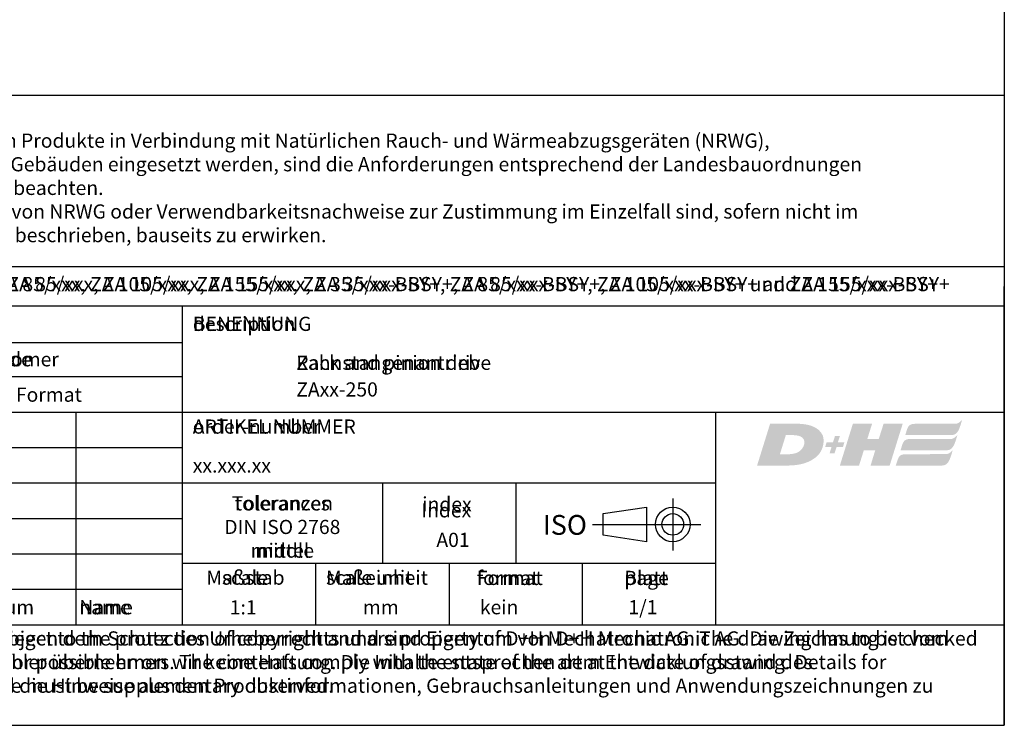
# Model space of a CAD drawing. Units: millimetres. Extents: x -3305 to -1304, y -1768 to 1279.
# Drawn here: x -2305 to -1304, y -1768 to -1051 of the extents above; entities that cross this region are included whole.
import ezdxf

# ---------------------------------------------------------------- set-up
doc = ezdxf.new("R2010")
doc.units = ezdxf.units.MM
doc.header["$LTSCALE"] = 2
doc.linetypes.add('AUSGEZOGEN', pattern=[0])
doc.layers.get('0').update_dxf_attribs({"lineweight": 25})
for name, color, linetype in [('1_DEUTSCH', 2, 'Continuous'), ('2_ENGLISH', 6, 'Continuous'), ('3_Deutsch_Antriebe', 2, 'Continuous'), ('4_Englisch_Antriebe', 6, 'Continuous'), ('BEMASS', 7, 'AUSGEZOGEN'), ('DH_LOGO', 1, 'Continuous'), ('DH_RAHMEN', 124, 'Continuous'), ('DH_SCHRIFT', 2, 'Continuous')]:
    doc.layers.add(name, color=color, linetype=linetype)
doc.styles.add('ROMANS', font='romans', dxfattribs={"height": 3.5})
doc.styles.get("Standard").update_dxf_attribs({"font": 'monotxt.shx'})

# ---------------------------------------------------------------- blocks, each defined once
blk = doc.blocks.new('Rahmen')
at = {"layer": 'DH_RAHMEN'}
for p in [(0.011, 276.992), (-389.989, -0.008)]:
    blk.add_line(p, (0, 0), dxfattribs=at)
blk = doc.blocks.new('PLANKOPF_DE-EN')
at = {"layer": 'DH_LOGO'}
h = blk.add_hatch(color=256, dxfattribs=at)
edge = h.paths.add_edge_path()
edge.add_spline(control_points=[(-250.9, 263.9), (-250.9, 263.9), (-219.6, 263.9), (-219.6, 263.9), (-219.6, 263.9), (-211.4, 264), (-203.5, 265.1), (-196.2, 269), (-196.2, 269), (-191.8, 271.5), (-188.2, 274.3), (-185.8, 278.9), (-185.8, 278.9), (-183.4, 283.7), (-182.5, 289.4), (-184.2, 294.5), (-184.2, 294.5), (-188.2, 303.4), (-198.7, 305.9), (-207.5, 306.3), (-207.5, 306.3), (-207.5, 306.3), (-208.6, 306.3), (-208.6, 306.3), (-208.6, 306.3), (-208.6, 306.3), (-237.7, 306.3), (-237.7, 306.3), (-237.7, 306.3), (-237.7, 306.3), (-250.9, 263.9), (-250.9, 263.9)], knot_values=[0, 0, 0, 0, 0.125, 0.125, 0.125, 0.125, 0.25, 0.25, 0.25, 0.25, 0.375, 0.375, 0.375, 0.375, 0.5, 0.5, 0.5, 0.5, 0.625, 0.625, 0.625, 0.625, 0.75, 0.75, 0.75, 0.75, 0.875, 0.875, 0.875, 0.875, 1, 1, 1, 1], degree=3, periodic=0)
edge = h.paths.add_edge_path(flags=16)
edge.add_spline(control_points=[(-221.7, 294.8), (-217.1, 294.8), (-211.3, 295.3), (-206.8, 293.5), (-206.8, 293.5), (-200.5, 290.4), (-202.5, 283.4), (-206.7, 279.3), (-206.7, 279.3), (-212, 274.4), (-221, 275.4), (-227.7, 275.4), (-227.7, 275.4), (-227.7, 275.4), (-221.7, 294.8), (-221.7, 294.8)], knot_values=[0, 0, 0, 0, 0.25, 0.25, 0.25, 0.25, 0.5, 0.5, 0.5, 0.5, 0.75, 0.75, 0.75, 0.75, 1, 1, 1, 1], degree=3, periodic=0)
edge = h.paths.add_edge_path()
edge.add_spline(control_points=[(-170.2, 282.6), (-170.2, 282.6), (-172.2, 276.4), (-172.2, 276.4), (-172.2, 276.4), (-172.2, 276.4), (-177.2, 276.4), (-177.2, 276.4), (-177.2, 276.4), (-177.2, 276.4), (-175.3, 282.6), (-175.3, 282.6), (-175.3, 282.6), (-175.3, 282.6), (-181.8, 282.6), (-181.8, 282.6), (-181.8, 282.6), (-181.8, 282.6), (-180.3, 287.5), (-180.3, 287.5), (-180.3, 287.5), (-180.3, 287.5), (-173.8, 287.5), (-173.8, 287.5), (-173.8, 287.5), (-173.8, 287.5), (-171.8, 293.8), (-171.8, 293.8), (-171.8, 293.8), (-171.8, 293.8), (-166.8, 293.8), (-166.8, 293.8), (-166.8, 293.8), (-166.8, 293.8), (-168.8, 287.5), (-168.8, 287.5), (-168.8, 287.5), (-168.8, 287.5), (-162.2, 287.5), (-162.2, 287.5), (-162.2, 287.5), (-162.2, 287.5), (-163.7, 282.6), (-163.7, 282.6), (-163.7, 282.6), (-163.7, 282.6), (-170.2, 282.6), (-170.2, 282.6)], knot_values=[0, 0, 0, 0, 0.083333, 0.083333, 0.083333, 0.083333, 0.166667, 0.166667, 0.166667, 0.166667, 0.25, 0.25, 0.25, 0.25, 0.333333, 0.333333, 0.333333, 0.333333, 0.416667, 0.416667, 0.416667, 0.416667, 0.5, 0.5, 0.5, 0.5, 0.583333, 0.583333, 0.583333, 0.583333, 0.666667, 0.666667, 0.666667, 0.666667, 0.75, 0.75, 0.75, 0.75, 0.833333, 0.833333, 0.833333, 0.833333, 0.916667, 0.916667, 0.916667, 0.916667, 1, 1, 1, 1], degree=3, periodic=0)
edge = h.paths.add_edge_path()
edge.add_spline(control_points=[(-153.6, 306.3), (-153.6, 306.3), (-134.1, 306.3), (-134.1, 306.3), (-134.1, 306.3), (-134.1, 306.3), (-138.9, 290.9), (-138.9, 290.9), (-138.9, 290.9), (-138.9, 290.9), (-127.3, 290.9), (-127.3, 290.9), (-127.3, 290.9), (-127.3, 290.9), (-122.4, 306.3), (-122.4, 306.3), (-122.4, 306.3), (-122.4, 306.3), (-103, 306.3), (-103, 306.3), (-103, 306.3), (-103, 306.3), (-116.2, 263.9), (-116.2, 263.9), (-116.2, 263.9), (-116.2, 263.9), (-135.6, 263.9), (-135.6, 263.9), (-135.6, 263.9), (-135.6, 263.9), (-130.9, 279.3), (-130.9, 279.3), (-130.9, 279.3), (-130.9, 279.3), (-142.5, 279.3), (-142.5, 279.3), (-142.5, 279.3), (-142.5, 279.3), (-147.3, 263.9), (-147.3, 263.9), (-147.3, 263.9), (-147.3, 263.9), (-166.8, 263.9), (-166.8, 263.9), (-166.8, 263.9), (-166.8, 263.9), (-153.6, 306.3), (-153.6, 306.3)], knot_values=[0, 0, 0, 0, 0.083333, 0.083333, 0.083333, 0.083333, 0.166667, 0.166667, 0.166667, 0.166667, 0.25, 0.25, 0.25, 0.25, 0.333333, 0.333333, 0.333333, 0.333333, 0.416667, 0.416667, 0.416667, 0.416667, 0.5, 0.5, 0.5, 0.5, 0.583333, 0.583333, 0.583333, 0.583333, 0.666667, 0.666667, 0.666667, 0.666667, 0.75, 0.75, 0.75, 0.75, 0.833333, 0.833333, 0.833333, 0.833333, 0.916667, 0.916667, 0.916667, 0.916667, 1, 1, 1, 1], degree=3, periodic=0)
edge = h.paths.add_edge_path()
edge.add_spline(control_points=[(-100.4, 294.8), (-100.4, 294.8), (-98.8, 299.8), (-98.8, 299.8), (-98.8, 299.8), (-98.2, 301.7), (-97.5, 303.6), (-96, 304.8), (-96, 304.8), (-94.6, 306), (-92, 306.3), (-90.7, 306.3), (-90.7, 306.3), (-90.7, 306.3), (-48.8, 306.4), (-48.8, 306.4), (-48.8, 306.4), (-46.2, 306.5), (-44.3, 308.9), (-42.5, 310.3), (-42.5, 310.3), (-43.6, 307), (-44.6, 303.5), (-45.9, 300.4), (-45.9, 300.4), (-47.4, 297.3), (-49.6, 294.8), (-53.2, 294.8), (-53.2, 294.8), (-53.2, 294.8), (-100.4, 294.8), (-100.4, 294.8)], knot_values=[0, 0, 0, 0, 0.125, 0.125, 0.125, 0.125, 0.25, 0.25, 0.25, 0.25, 0.375, 0.375, 0.375, 0.375, 0.5, 0.5, 0.5, 0.5, 0.625, 0.625, 0.625, 0.625, 0.75, 0.75, 0.75, 0.75, 0.875, 0.875, 0.875, 0.875, 1, 1, 1, 1], degree=3, periodic=0)
edge = h.paths.add_edge_path()
edge.add_spline(control_points=[(-105.2, 279.3), (-105.2, 279.3), (-103.6, 284.4), (-103.6, 284.4), (-103.6, 284.4), (-103, 286.2), (-102.3, 288.2), (-100.8, 289.4), (-100.8, 289.4), (-99.4, 290.6), (-96.8, 290.9), (-95.5, 290.9), (-95.5, 290.9), (-95.5, 290.9), (-53.6, 290.9), (-53.6, 290.9), (-53.6, 290.9), (-51, 291), (-49, 293.5), (-47.3, 294.9), (-47.3, 294.9), (-48.4, 291.6), (-49.4, 288), (-50.7, 285), (-50.7, 285), (-52.2, 281.9), (-54.3, 279.4), (-58, 279.4), (-58, 279.4), (-58, 279.4), (-105.2, 279.3), (-105.2, 279.3)], knot_values=[0, 0, 0, 0, 0.125, 0.125, 0.125, 0.125, 0.25, 0.25, 0.25, 0.25, 0.375, 0.375, 0.375, 0.375, 0.5, 0.5, 0.5, 0.5, 0.625, 0.625, 0.625, 0.625, 0.75, 0.75, 0.75, 0.75, 0.875, 0.875, 0.875, 0.875, 1, 1, 1, 1], degree=3, periodic=0)
edge = h.paths.add_edge_path()
edge.add_spline(control_points=[(-110, 263.9), (-110, 263.9), (-108.4, 268.9), (-108.4, 268.9), (-108.4, 268.9), (-107.8, 270.8), (-107, 272.7), (-105.6, 273.9), (-105.6, 273.9), (-104.2, 275.1), (-101.6, 275.4), (-100.3, 275.4), (-100.3, 275.4), (-100.3, 275.4), (-58.4, 275.5), (-58.4, 275.5), (-58.4, 275.5), (-55.8, 275.6), (-53.8, 278), (-52.1, 279.4), (-52.1, 279.4), (-53.2, 276.1), (-54.2, 272.6), (-55.5, 269.5), (-55.5, 269.5), (-56.9, 266.4), (-59.1, 263.9), (-62.8, 263.9), (-62.8, 263.9), (-62.8, 263.9), (-110, 263.9), (-110, 263.9)], knot_values=[0, 0, 0, 0, 0.125, 0.125, 0.125, 0.125, 0.25, 0.25, 0.25, 0.25, 0.375, 0.375, 0.375, 0.375, 0.5, 0.5, 0.5, 0.5, 0.625, 0.625, 0.625, 0.625, 0.75, 0.75, 0.75, 0.75, 0.875, 0.875, 0.875, 0.875, 1, 1, 1, 1], degree=3, periodic=0)
at = {"layer": '1_DEUTSCH'}
for p, q in [((0, 640.1), (-1339, 640.1)), ((0, 640.1), (0, 466.2)), ((-1339, 466.2), (0, 466.2))]:
    blk.add_line(p, q, dxfattribs=at)
at = {"layer": '3_Deutsch_Antriebe'}
blk.add_line((-1339, 466.2), (0, 466.2), dxfattribs=at)
at = {"layer": '4_Englisch_Antriebe'}
for p in [(-1339, 466.2), (0.2, 425.9)]:
    blk.add_line(p, (0.3, 466.2), dxfattribs=at)
at = {"layer": 'DH_RAHMEN'}
for p, q in [((0.2, 425.9), (-1339, 425.9)), ((-835, 425.9), (-835, 101.9)), ((0, 0), (0.2, 425.9)), ((-1339, 388.9), (-835, 388.9)), ((-835, 353.9), (-1339, 353.9)), ((0, 317.9), (-1339, 317.9)), ((-835, 317.9), (-1339, 317.9)), ((-943, 317.9), (-943, 101.9)), ((-293.1, 317.9), (-293.1, 101.9)), ((-835, 281.9), (-1339, 281.9)), ((-835, 245.9), (-1339, 245.9)), ((-293.1, 245.9), (-835, 245.9)), ((-631.5, 245.9), (-631.5, 164.4)), ((-496.1, 245.9), (-496.1, 164.4)), ((-835, 209.9), (-1339, 209.9)), ((-835, 173.9), (-1339, 173.9)), ((-293.1, 164.4), (-835, 164.4)), ((-699.6, 164.4), (-699.6, 101.9)), ((-563.8, 164.4), (-563.8, 101.9)), ((-428.5, 164.4), (-428.5, 101.9)), ((-835, 137.9), (-1339, 137.9)), ((-1339, 101.9), (0.2, 101.9)), ((-1339, 0), (0, 0))]:
    blk.add_line(p, q, dxfattribs=at)
at = {"layer": 'DH_SCHRIFT'}
for p, q in [((-336.6, 230.5), (-336.6, 177.6)), ((-407.2, 215.1), (-363.1, 221.7)), ((-363.1, 221.7), (-363.1, 186.4)), ((-407.2, 193.1), (-407.2, 215.1)), ((-418.2, 204.1), (-308, 204.1)), ((-363.1, 186.4), (-407.2, 193.1))]:
    blk.add_line(p, q, dxfattribs=at)
for radius in [17.6, 11]:
    blk.add_circle((-336.6, 204.1), radius, dxfattribs=at)
at = {"layer": '1_DEUTSCH', "style": 'ROMANS'}
for s, p in [('BENENNUNG', (-824.1, 400.7)), ('Kunde', (-1047.4, 364.7)), ('ARTIKEL NUMMER', (-824.2, 296.3)), ('Index', (-591.9, 211.2)), ('Maßstab', (-810.4, 142.8)), ('Maßeinheit', (-688.8, 142.8)), ('Format', (-535.6, 142.5)), ('Blatt', (-385.8, 142.5)), ('Datum', (-1047.4, 112.7)), ('Name', (-939.4, 112.7))]:
    blk.add_text(s, height=14.4, dxfattribs=at).set_placement(p)
at = {"layer": '1_DEUTSCH', "insert": (-1320.9, 625.3), "char_height": 14.4, "attachment_point": 1}
blk.add_mtext('{\\fArial|b0|i0|c0|p34;Hinweis:\\PBei Verwendung der hier gezeigten Produkte in Verbindung mit Natürlichen Rauch- und Wärmeabzugsgeräten (NRWG),\\Pdie als Entrauchungsöffnungen in Gebäuden eingesetzt werden, sind die Anforderungen entsprechend der Landesbauordnungen\\Psowie der Bauproduktrichtlinie zu beachten.\\PEtwaige notwendige Zulassungen von NRWG oder Verwendbarkeitsnachweise zur Zustimmung im Einzelfall sind, sofern nicht im\\PAngebotstext ausdrücklich anders beschrieben, bauseits zu erwirken.}', dxfattribs=at)
at = {"layer": '1_DEUTSCH', "char_height": 14.4}
for s, insert, width, attachment_point in [('{\\fArial|b0|i0|c0|p34;Toleranzen\\PDIN ISO 2768\\Pmittel}', (-733.2, 201.5), 203.469, 5), ('{\\fArial|b0|i0|c0|p34;Die Inhalte dieser Zeichnung unterliegen dem Schutz des Urheberrechts und sind Eigentum von D+H Mechatronic AG. Die Zeichnung ist vom Anwender zu prüfen, für etwaige Fehler übernehmen wir keine Haftung. Die Inhalte entsprechen dem Entwicklungsstand des Zeichnungsdatums. Ergänzend sind die Hinweise aus den Produktinformationen, Gebrauchsanleitungen und Anwendungszeichnungen zu beachten.  \\P                                                                                                                                                                                                                         }', (-1331.8, 95.4), 1316.337, 1)]:
    blk.add_mtext(s, dxfattribs=dict(at, insert=insert, width=width, attachment_point=attachment_point))
at = {"layer": '1_DEUTSCH', "style": 'ROMANS', "flags": 4}
for tag, p in [('BENENNUNG1', (-719.1, 361.1)), ('BENENNUNG2', (-719.1, 334))]:
    blk.add_attdef(tag, p, '', height=14.4, dxfattribs=at)
at = {"layer": '2_ENGLISH', "style": 'ROMANS'}
for s, p in [('description', (-824.1, 400.7)), ('customer', (-1047.4, 364.7)), ('order-number', (-824.2, 296.3)), ('index', (-591.1, 217.5)), ('scale', (-794.6, 142.8)), ('scale unit', (-688.8, 142.8)), ('format', (-535.6, 142.5)), ('page', (-385.8, 142.5)), ('name', (-939.4, 112.7))]:
    blk.add_text(s, height=14.4, dxfattribs=at).set_placement(p)
at = {"layer": '2_ENGLISH', "char_height": 14.4}
for s, insert, width, attachment_point in [('{\\fArial|b0|i0|c0|p34;tolerances\\PDIN ISO 2768\\Pmiddle}', (-733.2, 201.5), 203.469, 5), ('{\\fArial|b0|i0|c0|p34;The contents of this drawing are subject to the protection of copyright and are property of D+H Mechatronic AG. The drawing has to be checked by the user, we assume no liability for possible errors. The contents comply with the state of the art at the date of drawing. Details for applications and instructions for use must be supplementary observed.  \\P                                                                                                                                                                                                                         }', (-1331.8, 95.4), 1316.337, 1)]:
    blk.add_mtext(s, dxfattribs=dict(at, insert=insert, width=width, attachment_point=attachment_point))
at = {"layer": '2_ENGLISH', "style": 'ROMANS', "flags": 4}
for tag, p in [('DESCRIPTION1', (-719.1, 361.1)), ('DESCRIPTION2', (-719.1, 334))]:
    blk.add_attdef(tag, p, '', height=14.4, dxfattribs=at)
at = {"layer": '3_Deutsch_Antriebe', "insert": (-1322.2, 455.4), "char_height": 14.4, "width": 1317.039, "attachment_point": 1}
blk.add_mtext('{\\fArial|b0|i0|c0|p34;Zeichnung entspricht ZA 35/xxx, ZA 85/xxx, ZA 105/xxx, ZA 155/xxx, ZA 35/xxx-BSY+, ZA 85/xxx-BSY+, ZA 105/xxx-BSY+ und ZA 155/xxx-BSY+}', dxfattribs=at)
at = {"layer": '4_Englisch_Antriebe', "insert": (-1323.8, 455.5), "char_height": 14.4, "width": 1321.197, "attachment_point": 1}
blk.add_mtext('{\\fArial|b0|i0|c0|p34;Drawing correspond to ZA 35/xxx, ZA 85/xxx, ZA 105/xxx, ZA 155/xxx, ZA 35/xxx-BSY+, ZA 85/xxx-BSY+, ZA 105/xxx-BSY+ and ZA 155/xxx-BSY+}', dxfattribs=at)
at = {"layer": 'DH_SCHRIFT', "style": 'ROMANS'}
blk.add_text('ISO', height=20.16, dxfattribs=at).set_placement((-468.6, 193.5))
at = {"layer": 'DH_SCHRIFT', "style": 'ROMANS', "flags": 4}
for tag, p in [('DATEINAME', (-1288.6, 399.7)), ('NAME', (-1186.7, 328.7)), ('KUNDE', (-1047.4, 328.7)), ('ARTIKELNUMMER', (-824.2, 256.7)), ('XX', (-576.7, 181.2)), ('X:X', (-786.6, 112.6)), ('MM', (-651.4, 112.7)), ('DINA3', (-532.5, 112.7)), ('BL', (-381.6, 112.7))]:
    blk.add_attdef(tag, p, '', height=14.4, dxfattribs=at)
at = {"layer": 'DH_SCHRIFT', "linetype": 'Continuous', "style": 'ROMANS'}
for tag, p in [('ÄNDERUNG5', (-1288.6, 293.2)), ('R5', (-1331.8, 292.7)), ('DATUM5', (-1047.4, 292.7)), ('NAME5', (-939.4, 292.7)), ('R4', (-1331.8, 256.7)), ('ÄNDERUNG4', (-1288.6, 257.2)), ('DATUM4', (-1047.4, 256.7)), ('NAME4', (-939.4, 256.7)), ('R3', (-1331.8, 220.7)), ('ÄNDERUNG3', (-1288.6, 220.7)), ('DATUM3', (-1047.4, 220.7)), ('NAME3', (-939.4, 220.7)), ('ÄNDERUNG2', (-1288.6, 184.9)), ('R2', (-1331.8, 184.7)), ('DATUM2', (-1047.4, 184.7)), ('NAME2', (-939.4, 184.7)), ('R1', (-1331.8, 148.7)), ('ÄNDERUNG1', (-1288.6, 148.7)), ('DATUM1', (-1047.4, 148.7)), ('NAME1', (-939.4, 148.7))]:
    blk.add_attdef(tag, p, '', height=14.4, dxfattribs=at)

msp = doc.modelspace()

# ---------------------------------------------------------------- block references
ref = msp.add_blockref('PLANKOPF_DE-EN', (-1304.493, -1767.774))
ref.add_attrib('XX', 'A01', (-1881.205, -1586.619), dxfattribs={"layer": 'DH_SCHRIFT', "height": 14.4, "style": 'ROMANS'})
ref.add_attrib('BL', '1/1', (-1686.111, -1655.03), dxfattribs={"layer": 'DH_SCHRIFT', "height": 14.4, "style": 'ROMANS'})
ref.add_attrib('DINA3', 'kein ', (-1837.029, -1655.03), dxfattribs={"layer": 'DH_SCHRIFT', "height": 14.4, "style": 'ROMANS'})
ref.add_attrib('MM', 'mm', (-1955.863, -1655.03), dxfattribs={"layer": 'DH_SCHRIFT', "height": 14.4, "style": 'ROMANS'})
ref.add_attrib('X:X', '1:1', (-2091.088, -1655.194), dxfattribs={"layer": 'DH_SCHRIFT', "height": 14.4, "style": 'ROMANS'})
ref.add_attrib('DESCRIPTION2', 'ZAxx-250', (-2023.554, -1433.734), dxfattribs={"layer": '2_ENGLISH', "height": 14.4, "style": 'ROMANS'})
ref.add_attrib('DESCRIPTION1', 'Rack and pinion drive', (-2023.589, -1406.629), dxfattribs={"layer": '2_ENGLISH', "height": 14.40002, "style": 'ROMANS'})
ref.add_attrib('ARTIKELNUMMER', 'xx.xxx.xx', (-2128.661, -1511.03), dxfattribs={"layer": 'DH_SCHRIFT', "height": 14.4, "style": 'ROMANS'})
ref.add_attrib('BENENNUNG2', 'ZAxx-250', (-2023.554, -1433.734), dxfattribs={"layer": '1_DEUTSCH', "height": 14.4, "style": 'ROMANS'})
ref.add_attrib('BENENNUNG1', 'Zahnstangenantrieb', (-2023.589, -1406.629), dxfattribs={"layer": '1_DEUTSCH', "height": 14.40002, "style": 'ROMANS'})
ref.add_attrib('KUNDE', 'kein Format', (-2351.861, -1439.03), dxfattribs={"layer": 'DH_SCHRIFT', "height": 14.40002, "style": 'ROMANS'})
at = {"layer": 'BEMASS', "xscale": 5, "yscale": 11}
msp.add_blockref('Rahmen', (-1304.493, -1767.774), dxfattribs=at)

doc.saveas('drawing.dxf')
